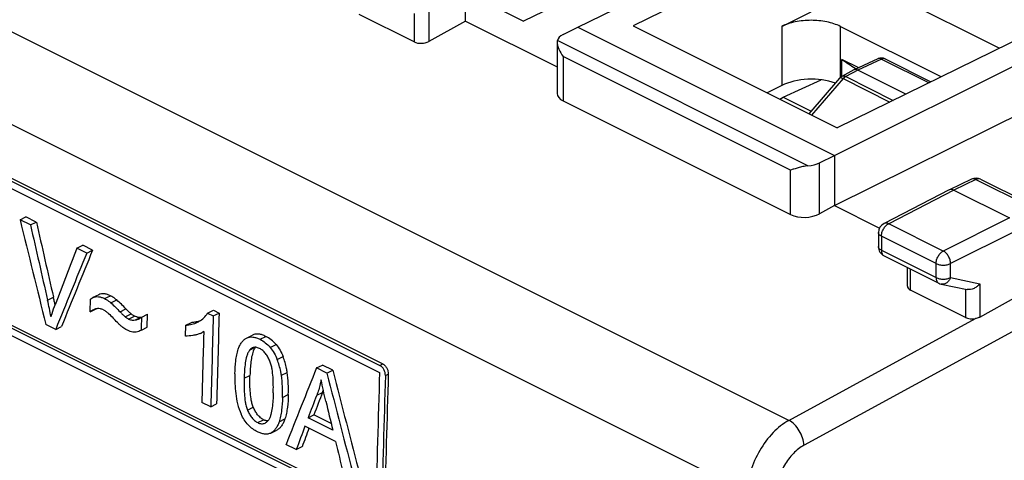
# Model space of a CAD drawing. Units: millimetres. Extents: x 115.5 to 172.7, y 62.3 to 125.7.
# Drawn here: x 129 to 152.9, y 99.6 to 110.3 of the extents above; entities that cross this region are included whole.
import ezdxf

# ---------------------------------------------------------------- set-up
doc = ezdxf.new("R2010")
doc.units = ezdxf.units.MM
doc.header["$LTSCALE"] = 16.335
doc.layers.get('0').update_dxf_attribs({"linetype": 'CONTINUOUS'})
for name, color, linetype in [('ASSI', 7, 'CONTINUOUS'), ('DRAFT', 7, 'CONTINUOUS'), ('RACCORDO', 7, 'CONTINUOUS')]:
    doc.layers.add(name, color=color, linetype=linetype)

msp = doc.modelspace()

# ---------------------------------------------------------------- linework, layer by layer
at = {"color": 7, "linetype": 'CONTINUOUS'}
for p, q in [((152.754, 109.644), (149.944, 111.049)), ((147.485, 110.173), (148.192, 110.527)), ((124.585, 108.528), (137.738, 101.952)), ((124.656, 108.564), (137.808, 101.987)), ((124.58, 108.352), (137.732, 101.776)), ((129.016, 105.483), (129.158, 105.554)), ((129.411, 105.427), (129.158, 105.554)), ((129.27, 105.357), (129.016, 105.483)), ((129.27, 105.357), (129.411, 105.427)), ((124.559, 105.051), (137.642, 98.509)), ((124.484, 104.84), (137.637, 98.264)), ((124.489, 105.016), (137.641, 98.44)), ((130.395, 104.794), (130.536, 104.865)), ((130.634, 104.675), (130.395, 104.794)), ((130.775, 104.745), (130.536, 104.865)), ((130.634, 104.675), (130.775, 104.745)), ((130.923, 103.666), (130.782, 103.595)), ((130.719, 103.251), (130.728, 103.558)), ((130.719, 103.251), (130.861, 103.322)), ((131.959, 102.861), (131.966, 103.125)), ((131.966, 103.125), (132.108, 103.196)), ((132.099, 102.879), (132.108, 103.196)), ((133.562, 103.22), (133.703, 103.291)), ((133.562, 103.22), (133.701, 103.15)), ((133.701, 103.15), (133.843, 103.221)), ((133.703, 103.291), (133.843, 103.221)), ((129.881, 102.826), (129.641, 102.946)), ((129.881, 102.826), (130.023, 102.896)), ((131.958, 102.808), (132.099, 102.879)), ((133.027, 102.663), (133.034, 102.924)), ((133.034, 102.924), (133.176, 102.995)), ((131.958, 102.808), (131.959, 102.861)), ((133.47, 102.771), (133.469, 102.743)), ((134.509, 102.615), (134.651, 102.685)), ((136.203, 101.89), (136.345, 101.961)), ((136.597, 101.835), (136.345, 101.961)), ((136.455, 101.764), (136.203, 101.89)), ((136.455, 101.764), (136.597, 101.835)), ((133.641, 100.946), (133.424, 101.054)), ((133.641, 100.946), (133.783, 101.016)), ((135.998, 100.68), (136.139, 100.751)), ((136.559, 100.541), (136.139, 100.751)), ((136.597, 100.38), (135.998, 100.68)), ((135.096, 100.31), (135.238, 100.381)), ((136.663, 100.108), (135.924, 100.477)), ((135.713, 99.91), (135.464, 100.034)), ((135.713, 99.91), (135.854, 99.981))]:
    msp.add_line(p, q, dxfattribs=at)
at = {"color": 250, "linetype": 'CONTINUOUS'}
for p, q in [((129.685, 103.532), (129.826, 103.603)), ((131.068, 103.57), (131.209, 103.641)), ((131.219, 103.467), (131.361, 103.538)), ((131.443, 103.25), (131.584, 103.321)), ((131.566, 103.131), (131.707, 103.202)), ((131.65, 103.076), (131.791, 103.146)), ((131.813, 103.053), (131.954, 103.124)), ((134.834, 102.584), (134.975, 102.654)), ((135.081, 102.387), (135.223, 102.457)), ((134.582, 102.323), (134.718, 102.391)), ((135.252, 102.093), (135.394, 102.164)), ((137.738, 101.952), (137.808, 101.987)), ((134.449, 101.638), (134.59, 101.709)), ((135.353, 101.712), (135.494, 101.782)), ((137.874, 101.705), (137.944, 101.741)), ((135.378, 101.173), (135.52, 101.244)), ((136.21, 101.227), (136.351, 101.298)), ((134.531, 100.868), (134.672, 100.938)), ((134.778, 100.564), (134.92, 100.634)), ((135.297, 100.582), (135.439, 100.652))]:
    msp.add_line(p, q, dxfattribs=at)
at = {"color": 7, "linetype": 'CONTINUOUS'}
for centre, radius, start, end in [((120.399, 101.446), 9.67, 12.3195, 12.8868), ((120.583, 101.448), 9.337, 10.3572, 12.8982), ((120.637, 101.498), 9.427, 11.7665, 12.3194), ((131.904, 103.362), 0.243, 260.1848, 264.5446), ((131.904, 103.365), 0.246, 264.5761, 273.1058), ((131.762, 103.366), 0.316, 296.5477, 310.2801), ((131.903, 103.381), 0.262, 273.1539, 281.2605), ((686.35, 86.908), 552.887, 178.31659, 178.54509), ((686.28, 86.978), 552.675, 178.31593, 178.54451), ((133.133, 103.744), 0.749, 282.6345, 289.9584), ((133.022, 103.594), 0.664, 296.557, 300.6189), ((133.174, 103.245), 0.559, 292.1692, 296.4865), ((685.69, 87.028), 552.444, 178.36995, 178.54516), ((690.39, 84.969), 552.914, 178.25805, 178.60393), ((690.532, 84.898), 552.914, 178.25805, 178.60393), ((690.496, 84.933), 552.807, 178.2577, 178.60366), ((134.412, 102.04), 2.077, 339.0683, 340.4354), ((135.058, 100.911), 0.309, 243.382, 247.907)]:
    msp.add_arc(centre, radius, start, end, dxfattribs=at)
for centre, major_axis, ratio, start_param, end_param in [((487.476, 263.908), (-23.663, 531.695), 0.712017, -4.441666, -4.436665), ((487.346, 263.973), (-1.033, 527.01), 0.712786, -4.408072, -4.404439), ((487.346, 263.973), (-1.032, 526.799), 0.712786, -4.408086, -4.404452), ((479.056, 268.118), (344.516, 383.614), 0.401351, -3.954348, -3.950715), ((479.04, 268.126), (349.597, 380.992), 0.389844, -3.953026, -3.948025), ((479.04, 268.126), (349.457, 380.84), 0.389844, -3.953041, -3.948038), ((484.707, 265.292), (347.67, 381.984), 0.394219, -3.953492, -3.948491), ((495.196, 260.048), (-40.166, 534.843), 0.710592, -4.465699, -4.460698), ((495.196, 260.048), (-40.15, 534.629), 0.710592, -4.465714, -4.460711), ((485.052, 265.12), (345.187, 383.267), 0.399838, -3.952676, -3.951209), ((485.052, 265.12), (345.049, 383.114), 0.399838, -3.95269, -3.951222), ((494.564, 260.364), (-15.6, 530.077), 0.712451, -4.428216, -4.426831), ((485.194, 265.049), (342.118, 384.858), 0.406747, -3.951589, -3.950075), ((485.194, 265.049), (341.981, 384.704), 0.406747, -3.951284, -3.950087), ((494.661, 260.315), (-21.905, 531.347), 0.712127, -4.435596, -4.434081)]:
    msp.add_ellipse(centre, major_axis=major_axis, ratio=ratio, start_param=start_param, end_param=end_param, dxfattribs=at)
for points, knots in [([(148.899, 110.173), (148.85, 110.198), (148.744, 110.241), (148.509, 110.302), (148.192, 110.332), (147.875, 110.302), (147.64, 110.241), (147.534, 110.198), (147.485, 110.173)], [0, 0, 0, 0, 0.112594, 0.235632, 0.5, 0.764368, 0.887406, 1, 1, 1, 1]), ([(130.728, 103.558), (130.732, 103.562), (130.749, 103.576), (130.767, 103.588), (130.782, 103.595)], [0, 0, 0, 0, 0.252715, 1, 1, 1, 1]), ([(130.782, 103.595), (130.802, 103.605), (130.847, 103.619), (130.92, 103.62), (130.995, 103.603), (131.043, 103.582), (131.068, 103.57)], [0, 0, 0, 0, 0.228191, 0.466711, 0.723602, 1, 1, 1, 1]), ([(131.209, 103.641), (131.185, 103.653), (131.136, 103.674), (131.061, 103.691), (130.988, 103.69), (130.944, 103.676), (130.923, 103.666)], [0, 0, 0, 0, 0.276286, 0.533138, 0.77177, 1, 1, 1, 1]), ([(131.361, 103.538), (131.349, 103.548), (131.301, 103.587), (131.25, 103.621), (131.209, 103.641)], [0, 0, 0, 0, 0.260297, 1, 1, 1, 1]), ([(129.768, 103.126), (129.776, 103.153), (129.806, 103.258), (129.843, 103.362), (129.873, 103.438)], [0, 0, 0, 0, 0.254256, 1, 1, 1, 1]), ([(131.068, 103.57), (131.081, 103.563), (131.134, 103.534), (131.184, 103.497), (131.219, 103.467)], [0, 0, 0, 0, 0.23908, 1, 1, 1, 1]), ([(131.219, 103.467), (131.258, 103.434), (131.334, 103.362), (131.406, 103.288), (131.443, 103.25)], [0, 0, 0, 0, 0.495209, 1, 1, 1, 1]), ([(131.584, 103.321), (131.548, 103.358), (131.475, 103.433), (131.4, 103.505), (131.361, 103.538)], [0, 0, 0, 0, 0.504791, 1, 1, 1, 1]), ([(130.893, 103.328), (130.884, 103.328), (130.851, 103.322), (130.82, 103.309), (130.798, 103.298)], [0, 0, 0, 0, 0.25403, 1, 1, 1, 1]), ([(131.04, 103.297), (131.016, 103.309), (130.968, 103.327), (130.917, 103.33), (130.893, 103.328)], [0, 0, 0, 0, 0.525397, 1, 1, 1, 1]), ([(131.04, 103.297), (131.061, 103.286), (131.103, 103.259), (131.183, 103.194), (131.238, 103.138), (131.275, 103.099)], [0, 0, 0, 0, 0.233862, 0.481838, 1, 1, 1, 1]), ([(131.443, 103.25), (131.463, 103.229), (131.503, 103.189), (131.544, 103.149), (131.566, 103.131)], [0, 0, 0, 0, 0.505279, 1, 1, 1, 1]), ([(131.566, 103.131), (131.572, 103.126), (131.599, 103.105), (131.627, 103.087), (131.65, 103.076)], [0, 0, 0, 0, 0.260395, 1, 1, 1, 1]), ([(131.707, 103.202), (131.685, 103.22), (131.644, 103.259), (131.604, 103.3), (131.584, 103.321)], [0, 0, 0, 0, 0.494721, 1, 1, 1, 1]), ([(131.791, 103.146), (131.784, 103.15), (131.754, 103.166), (131.727, 103.186), (131.707, 103.202)], [0, 0, 0, 0, 0.239696, 1, 1, 1, 1]), ([(131.863, 103.123), (131.857, 103.124), (131.832, 103.129), (131.808, 103.138), (131.791, 103.146)], [0, 0, 0, 0, 0.239199, 1, 1, 1, 1]), ([(133.36, 103.022), (133.4, 103.046), (133.478, 103.101), (133.538, 103.177), (133.562, 103.22)], [0, 0, 0, 0, 0.486365, 1, 1, 1, 1]), ([(131.481, 102.894), (131.463, 102.909), (131.427, 102.942), (131.358, 103.01), (131.308, 103.063), (131.275, 103.099)], [0, 0, 0, 0, 0.244969, 0.494561, 1, 1, 1, 1]), ([(131.619, 102.804), (131.607, 102.81), (131.559, 102.836), (131.513, 102.867), (131.481, 102.894)], [0, 0, 0, 0, 0.240136, 1, 1, 1, 1]), ([(131.65, 103.076), (131.676, 103.063), (131.73, 103.045), (131.787, 103.048), (131.813, 103.053)], [0, 0, 0, 0, 0.527216, 1, 1, 1, 1]), ([(131.813, 103.053), (131.821, 103.055), (131.852, 103.062), (131.882, 103.073), (131.903, 103.084)], [0, 0, 0, 0, 0.252019, 1, 1, 1, 1]), ([(133.034, 102.924), (133.084, 102.928), (133.182, 102.944), (133.275, 102.978), (133.319, 103)], [0, 0, 0, 0, 0.50478, 1, 1, 1, 1]), ([(133.176, 102.995), (133.186, 102.996), (133.227, 103), (133.267, 103.006), (133.297, 103.013)], [0, 0, 0, 0, 0.252261, 1, 1, 1, 1]), ([(131.797, 102.756), (131.783, 102.756), (131.721, 102.761), (131.661, 102.783), (131.619, 102.804)], [0, 0, 0, 0, 0.233699, 1, 1, 1, 1]), ([(131.922, 102.788), (131.903, 102.778), (131.863, 102.762), (131.819, 102.756), (131.797, 102.756)], [0, 0, 0, 0, 0.49395, 1, 1, 1, 1]), ([(133.259, 102.688), (133.24, 102.684), (133.164, 102.668), (133.086, 102.66), (133.027, 102.663)], [0, 0, 0, 0, 0.24597, 1, 1, 1, 1]), ([(133.385, 102.727), (133.354, 102.714), (133.312, 102.701), (133.27, 102.691), (133.259, 102.688)], [0, 0, 0, 0, 0.748714, 1, 1, 1, 1]), ([(134.509, 102.615), (134.532, 102.626), (134.583, 102.642), (134.666, 102.642), (134.751, 102.621), (134.806, 102.598), (134.834, 102.584)], [0, 0, 0, 0, 0.227796, 0.466732, 0.724006, 1, 1, 1, 1]), ([(134.975, 102.654), (134.947, 102.668), (134.892, 102.692), (134.807, 102.713), (134.725, 102.713), (134.674, 102.697), (134.651, 102.685)], [0, 0, 0, 0, 0.275981, 0.533249, 0.772192, 1, 1, 1, 1]), ([(135.223, 102.457), (135.187, 102.5), (135.111, 102.575), (135.02, 102.632), (134.975, 102.654)], [0, 0, 0, 0, 0.523856, 1, 1, 1, 1]), ([(134.307, 102.344), (134.317, 102.373), (134.34, 102.43), (134.385, 102.507), (134.44, 102.571), (134.486, 102.603), (134.509, 102.615)], [0, 0, 0, 0, 0.270376, 0.526485, 0.76833, 1, 1, 1, 1]), ([(134.834, 102.584), (134.879, 102.561), (134.969, 102.504), (135.045, 102.429), (135.081, 102.387)], [0, 0, 0, 0, 0.476268, 1, 1, 1, 1]), ([(135.223, 102.457), (135.259, 102.414), (135.324, 102.321), (135.373, 102.217), (135.394, 102.164)], [0, 0, 0, 0, 0.493897, 1, 1, 1, 1]), ([(134.226, 101.75), (134.228, 101.853), (134.237, 102.007), (134.267, 102.205), (134.291, 102.299), (134.307, 102.344)], [0, 0, 0, 0, 0.516647, 0.764283, 1, 1, 1, 1]), ([(134.582, 102.323), (134.566, 102.303), (134.54, 102.257), (134.502, 102.152), (134.474, 102.007), (134.456, 101.826), (134.45, 101.701), (134.449, 101.638)], [0, 0, 0, 0, 0.107905, 0.22402, 0.471899, 0.732305, 1, 1, 1, 1]), ([(134.645, 102.375), (134.639, 102.372), (134.615, 102.359), (134.595, 102.339), (134.582, 102.323)], [0, 0, 0, 0, 0.245288, 1, 1, 1, 1]), ([(134.686, 102.334), (134.665, 102.29), (134.636, 102.191), (134.611, 102.037), (134.596, 101.875), (134.592, 101.765), (134.59, 101.709)], [0, 0, 0, 0, 0.231445, 0.479396, 0.736721, 1, 1, 1, 1]), ([(134.825, 102.362), (134.809, 102.369), (134.779, 102.382), (134.731, 102.393), (134.685, 102.391), (134.657, 102.382), (134.645, 102.375)], [0, 0, 0, 0, 0.276454, 0.532854, 0.771259, 1, 1, 1, 1]), ([(134.721, 102.391), (134.718, 102.387), (134.705, 102.369), (134.694, 102.349), (134.686, 102.334)], [0, 0, 0, 0, 0.242693, 1, 1, 1, 1]), ([(135.073, 102.057), (135.059, 102.089), (135.028, 102.153), (134.972, 102.241), (134.904, 102.313), (134.852, 102.348), (134.825, 102.362)], [0, 0, 0, 0, 0.266886, 0.529095, 0.776422, 1, 1, 1, 1]), ([(135.081, 102.387), (135.117, 102.344), (135.183, 102.25), (135.231, 102.147), (135.252, 102.093)], [0, 0, 0, 0, 0.493851, 1, 1, 1, 1]), ([(135.494, 101.782), (135.489, 101.814), (135.466, 101.944), (135.429, 102.071), (135.394, 102.164)], [0, 0, 0, 0, 0.245236, 1, 1, 1, 1]), ([(135.155, 101.285), (135.157, 101.347), (135.158, 101.473), (135.152, 101.664), (135.134, 101.827), (135.107, 101.959), (135.086, 102.024), (135.073, 102.057)], [0, 0, 0, 0, 0.239136, 0.48353, 0.73577, 0.866188, 1, 1, 1, 1]), ([(135.353, 101.712), (135.348, 101.743), (135.324, 101.873), (135.288, 102), (135.252, 102.093)], [0, 0, 0, 0, 0.245235, 1, 1, 1, 1]), ([(137.874, 101.705), (137.874, 101.73), (137.868, 101.781), (137.839, 101.851), (137.796, 101.912), (137.758, 101.942), (137.738, 101.952)], [0, 0, 0, 0, 0.248864, 0.513894, 0.771298, 1, 1, 1, 1]), ([(137.808, 101.987), (137.828, 101.977), (137.867, 101.947), (137.91, 101.887), (137.938, 101.816), (137.945, 101.765), (137.944, 101.741)], [0, 0, 0, 0, 0.228702, 0.486106, 0.751136, 1, 1, 1, 1]), ([(134.226, 101.75), (134.221, 101.59), (134.227, 101.343), (134.284, 101.015), (134.339, 100.85), (134.376, 100.77)], [0, 0, 0, 0, 0.481634, 0.7361, 1, 1, 1, 1]), ([(134.672, 100.938), (134.659, 100.97), (134.638, 101.036), (134.611, 101.168), (134.594, 101.33), (134.587, 101.521), (134.588, 101.647), (134.59, 101.709)], [0, 0, 0, 0, 0.133841, 0.264217, 0.516339, 0.760711, 1, 1, 1, 1]), ([(135.378, 101.173), (135.381, 101.262), (135.381, 101.441), (135.367, 101.621), (135.353, 101.712)], [0, 0, 0, 0, 0.490467, 1, 1, 1, 1]), ([(135.52, 101.244), (135.522, 101.332), (135.523, 101.512), (135.509, 101.692), (135.494, 101.782)], [0, 0, 0, 0, 0.490467, 1, 1, 1, 1]), ([(134.449, 101.638), (134.447, 101.576), (134.445, 101.45), (134.452, 101.259), (134.469, 101.097), (134.496, 100.965), (134.517, 100.9), (134.531, 100.868)], [0, 0, 0, 0, 0.239277, 0.483638, 0.735751, 0.866134, 1, 1, 1, 1]), ([(136.317, 101.599), (136.31, 101.566), (136.282, 101.44), (136.244, 101.316), (136.21, 101.227)], [0, 0, 0, 0, 0.256934, 1, 1, 1, 1]), ([(136.43, 101.081), (136.409, 101.167), (136.369, 101.339), (136.332, 101.512), (136.317, 101.599)], [0, 0, 0, 0, 0.502087, 1, 1, 1, 1]), ([(135.155, 101.285), (135.154, 101.224), (135.148, 101.104), (135.132, 100.927), (135.107, 100.786), (135.074, 100.683), (135.049, 100.637), (135.034, 100.618)], [0, 0, 0, 0, 0.266884, 0.527102, 0.775678, 0.892281, 1, 1, 1, 1]), ([(135.52, 101.244), (135.517, 101.141), (135.508, 100.988), (135.478, 100.791), (135.454, 100.697), (135.439, 100.652)], [0, 0, 0, 0, 0.516741, 0.764203, 1, 1, 1, 1]), ([(135.378, 101.173), (135.375, 101.07), (135.367, 100.918), (135.336, 100.72), (135.312, 100.626), (135.297, 100.582)], [0, 0, 0, 0, 0.516741, 0.764203, 1, 1, 1, 1]), ([(134.772, 100.342), (134.733, 100.362), (134.653, 100.41), (134.505, 100.542), (134.42, 100.675), (134.376, 100.77)], [0, 0, 0, 0, 0.224333, 0.468266, 1, 1, 1, 1]), ([(134.531, 100.868), (134.544, 100.835), (134.575, 100.771), (134.631, 100.684), (134.699, 100.612), (134.751, 100.577), (134.778, 100.564)], [0, 0, 0, 0, 0.266836, 0.529096, 0.776461, 1, 1, 1, 1]), ([(134.92, 100.634), (134.893, 100.648), (134.84, 100.683), (134.773, 100.755), (134.716, 100.842), (134.686, 100.906), (134.672, 100.938)], [0, 0, 0, 0, 0.223491, 0.470733, 0.732987, 1, 1, 1, 1]), ([(134.778, 100.564), (134.807, 100.549), (134.855, 100.533), (134.917, 100.538), (134.945, 100.548), (134.957, 100.554)], [0, 0, 0, 0, 0.531151, 0.769656, 1, 1, 1, 1]), ([(134.984, 100.611), (134.98, 100.612), (134.966, 100.615), (134.952, 100.62), (134.942, 100.624)], [0, 0, 0, 0, 0.24323, 1, 1, 1, 1]), ([(134.957, 100.554), (134.965, 100.558), (134.993, 100.575), (135.018, 100.598), (135.034, 100.618)], [0, 0, 0, 0, 0.245144, 1, 1, 1, 1]), ([(135.025, 100.607), (135.021, 100.607), (135.008, 100.607), (134.994, 100.609), (134.984, 100.611)], [0, 0, 0, 0, 0.244036, 1, 1, 1, 1]), ([(135.297, 100.582), (135.287, 100.552), (135.264, 100.496), (135.22, 100.419), (135.165, 100.355), (135.12, 100.323), (135.096, 100.31)], [0, 0, 0, 0, 0.270764, 0.526923, 0.7686, 1, 1, 1, 1]), ([(135.439, 100.652), (135.429, 100.623), (135.406, 100.566), (135.362, 100.489), (135.307, 100.425), (135.262, 100.393), (135.238, 100.381)], [0, 0, 0, 0, 0.270766, 0.526927, 0.768602, 1, 1, 1, 1]), ([(135.096, 100.31), (135.074, 100.299), (135.023, 100.283), (134.94, 100.283), (134.855, 100.304), (134.8, 100.328), (134.772, 100.342)], [0, 0, 0, 0, 0.2272, 0.466006, 0.723646, 1, 1, 1, 1])]:
    msp.add_open_spline(points, degree=3, knots=knots, dxfattribs=at)
for points in [[(130.798, 103.298), (130.771, 103.284), (130.745, 103.268), (130.719, 103.251)], [(131.958, 102.808), (131.946, 102.801), (131.934, 102.794), (131.922, 102.788)], [(133.47, 102.771), (133.455, 102.761), (133.439, 102.752), (133.423, 102.744)]]:
    msp.add_open_spline(points, degree=3, dxfattribs=at)
at = {"layer": 'ASSI', "color": 7, "linetype": 'CONTINUOUS'}
for p, q in [((142.535, 110.154), (147.872, 112.753)), ((148.477, 112.45), (143.879, 110.184)), ((151.346, 108.95), (148.899, 110.173)), ((153.427, 109.975), (148.829, 107.709)), ((148.758, 107.042), (154.032, 109.673)), ((149.347, 109.17), (148.941, 109.373)), ((149.815, 109.387), (149.236, 109.12)), ((149.989, 109.384), (151.1, 108.829)), ((149.232, 109.117), (148.939, 108.959)), ((149.262, 109.158), (149.286, 109.142)), ((149.262, 109.158), (149.267, 109.154)), ((149.267, 109.154), (149.286, 109.143)), ((150.492, 108.529), (149.324, 109.113)), ((147.52, 108.456), (148.434, 108.878)), ((148.883, 108.915), (148.136, 108.056)), ((147.432, 108.408), (147.52, 108.456)), ((147.52, 108.456), (148.192, 108.12))]:
    msp.add_line(p, q, dxfattribs=at)
at = {"layer": 'ASSI', "color": 250, "linetype": 'CONTINUOUS'}
for p, q in [((149.902, 109.38), (149.324, 109.113)), ((149.902, 109.38), (151.052, 108.805)), ((149.324, 109.113), (149.032, 108.955)), ((148.97, 108.906), (148.201, 108.023)), ((148.97, 108.906), (150.105, 108.338)), ((149.032, 108.955), (150.186, 108.378))]:
    msp.add_line(p, q, dxfattribs=at)
at = {"layer": 'ASSI', "color": 7, "linetype": 'CONTINUOUS'}
for centre, radius, start, end in [((155.282, 118.466), 11.086, 235.1093, 237.1076), ((149.899, 109.205), 0.2, 63.3951, 114.7891), ((149.268, 109.051), 0.075, 114.791, 118.3489), ((149.034, 108.783), 0.2, 118.3479, 138.9641)]:
    msp.add_arc(centre, radius, start, end, dxfattribs=at)
at = {"layer": 'ASSI', "color": 250, "linetype": 'CONTINUOUS'}
for centre, radius, start, end in [((148.9, 108.9), 0.022, 130.8346, 138.9379), ((149.174, 108.724), 0.273, 136.7563, 138.2463)]:
    msp.add_arc(centre, radius, start, end, dxfattribs=at)
for points, knots in [([(149.902, 109.38), (149.888, 109.387), (149.859, 109.397), (149.828, 109.393), (149.815, 109.387)], [0, 0, 0, 0, 0.535118, 1, 1, 1, 1]), ([(149.989, 109.384), (149.976, 109.39), (149.945, 109.396), (149.916, 109.387), (149.902, 109.38)], [0, 0, 0, 0, 0.465078, 1, 1, 1, 1]), ([(148.97, 108.906), (148.961, 108.91), (148.944, 108.917), (148.916, 108.925), (148.894, 108.924), (148.885, 108.917)], [0, 0, 0, 0, 0.342603, 0.623345, 1, 1, 1, 1]), ([(149.032, 108.955), (149.016, 108.963), (148.985, 108.973), (148.952, 108.966), (148.939, 108.959)], [0, 0, 0, 0, 0.537484, 1, 1, 1, 1]), ([(149.032, 108.955), (149.027, 108.953), (149.006, 108.941), (148.988, 108.925), (148.975, 108.911)], [0, 0, 0, 0, 0.234665, 1, 1, 1, 1])]:
    msp.add_open_spline(points, degree=3, knots=knots, dxfattribs=at)
at = {"layer": 'ASSI', "color": 7, "linetype": 'CONTINUOUS'}
msp.add_open_spline([(149.324, 109.113), (149.309, 109.12), (149.28, 109.13), (149.249, 109.125), (149.236, 109.12)], degree=3, knots=[0, 0, 0, 0, 0.535913, 1, 1, 1, 1], dxfattribs=at)
at = {"layer": 'DRAFT', "color": 7, "linetype": 'CONTINUOUS'}
for p, q in [((147.614, 113.403), (141.221, 110.298)), ((139.813, 111.002), (141.221, 110.298)), ((139.813, 110.302), (142.037, 109.19)), ((142.535, 110.154), (148.758, 107.042)), ((143.879, 110.184), (148.829, 107.709)), ((148.941, 108.959), (148.941, 109.373)), ((147.52, 108.456), (148.434, 108.878)), ((147.485, 108.74), (147.13, 108.558)), ((147.432, 108.408), (147.52, 108.456)), ((147.52, 108.456), (148.192, 108.12)), ((148.758, 105.83), (154.083, 108.466)), ((148.758, 107.042), (148.758, 105.83)), ((148.758, 105.83), (149.852, 105.283))]:
    msp.add_line(p, q, dxfattribs=at)
at = {"layer": 'DRAFT', "color": 250, "linetype": 'CONTINUOUS'}
for p, q in [((147.485, 110.173), (147.485, 108.74)), ((148.899, 110.173), (148.899, 108.931))]:
    msp.add_line(p, q, dxfattribs=at)
at = {"layer": 'DRAFT', "color": 7, "linetype": 'CONTINUOUS'}
msp.add_ellipse((148.192, 108.386), major_axis=(1, 0.007), ratio=0.505325, start_param=7.220126, end_param=8.635753, dxfattribs=at)
at = {"layer": 'RACCORDO', "color": 250, "linetype": 'CONTINUOUS'}
for p, q in [((147.657, 100.619), (116.898, 115.998)), ((146.641, 98.879), (115.906, 114.246)), ((138.923, 110.613), (138.923, 109.806)), ((138.57, 110.484), (138.57, 109.795)), ((148.118, 106.792), (142.042, 109.83)), ((142.184, 109.445), (142.184, 108.364)), ((147.695, 106.689), (142.184, 109.445)), ((149.902, 109.38), (149.324, 109.113)), ((149.902, 109.38), (151.052, 108.805)), ((149.324, 109.113), (149.032, 108.955)), ((148.97, 108.906), (148.201, 108.023)), ((148.97, 108.906), (150.105, 108.338)), ((149.032, 108.955), (150.186, 108.378)), ((148.4, 105.63), (148.4, 106.863)), ((147.695, 105.609), (147.695, 106.689)), ((152.191, 106.459), (151.657, 106.199)), ((152.191, 106.459), (153.529, 105.791)), ((151.657, 106.199), (150.074, 105.387)), ((153.001, 105.527), (151.399, 104.725)), ((149.961, 105.394), (149.961, 105.394)), ((151.399, 104.725), (150.074, 105.387)), ((149.899, 105.083), (149.899, 104.743)), ((151.223, 104.42), (149.899, 105.083)), ((153.177, 105.222), (151.576, 104.42)), ((149.899, 104.743), (151.223, 104.08)), ((151.223, 104.08), (151.223, 104.42)), ((151.576, 104.08), (151.576, 104.42)), ((150.602, 103.779), (150.602, 104.288)), ((151.576, 104.08), (152.287, 103.931)), ((152.287, 103.931), (152.287, 103.123)), ((151.935, 103.802), (151.935, 103.113)), ((147.657, 100.619), (152.176, 103.086)), ((153.52, 103.017), (148.022, 100.016))]:
    msp.add_line(p, q, dxfattribs=at)
at = {"layer": 'RACCORDO', "color": 7, "linetype": 'CONTINUOUS'}
for p, q in [((139.813, 110.302), (139.813, 111.905)), ((138.57, 109.795), (137.237, 110.462)), ((139.813, 110.302), (138.923, 109.806)), ((142.182, 109.972), (142.535, 110.154)), ((142.037, 109.789), (142.037, 108.548)), ((149.815, 109.387), (149.236, 109.12)), ((149.989, 109.384), (151.1, 108.829)), ((149.232, 109.117), (148.939, 108.959)), ((150.492, 108.529), (149.324, 109.113)), ((148.883, 108.915), (148.136, 108.056)), ((142.184, 108.364), (147.695, 105.609)), ((148.4, 106.863), (148.758, 107.042)), ((152.081, 106.467), (151.546, 106.206)), ((152.302, 106.466), (153.64, 105.797)), ((151.544, 106.206), (149.961, 105.394)), ((151.546, 106.206), (151.544, 106.206)), ((151.657, 106.199), (153.001, 105.527)), ((148.758, 105.83), (148.4, 105.63)), ((149.825, 105.171), (149.825, 104.831)), ((149.963, 104.608), (151.288, 103.945)), ((150.528, 103.871), (150.528, 104.325)), ((151.349, 103.924), (151.973, 103.794)), ((151.935, 103.113), (150.602, 103.779)), ((152.287, 103.123), (153.177, 103.62))]:
    msp.add_line(p, q, dxfattribs=at)
for centre, radius, start, end in [((149.899, 109.205), 0.2, 63.4347, 114.7891), ((149.268, 109.051), 0.075, 114.791, 118.3489), ((149.034, 108.783), 0.2, 118.3479, 138.964), ((152.19, 106.242), 0.25, 63.394, 115.9722), ((150.075, 105.171), 0.25, 117.138, 179.9894), ((150.075, 104.831), 0.25, 180, 243.4686), ((151.4, 104.169), 0.25, 243.435, 258.2062)]:
    msp.add_arc(centre, radius, start, end, dxfattribs=at)
at = {"layer": 'RACCORDO', "color": 250, "linetype": 'CONTINUOUS'}
for centre, radius, start, end in [((149.847, 109.319), 0.0748, 108.4292, 114.7804), ((149.955, 109.317), 0.075, 63.4334, 65.4717)]:
    msp.add_arc(centre, radius, start, end, dxfattribs=at)
at = {"layer": 'RACCORDO', "color": 7, "linetype": 'CONTINUOUS'}
for centre, major_axis, ratio, start_param, end_param in [((138.747, 109.895), (0.25, 0.011), 0.53133, -2.379963, -0.814985), ((142.537, 109.797), (0.5, 0.002), 0.503554, 2.359609, 3.000204), ((142.537, 108.564), (0.5, 0.022), 0.53133, 3.117824, 3.903222), ((148.049, 107.041), (0.5, 0.002), 0.503554, -1.434215, -0.793619), ((148.049, 105.808), (0.5, 0.022), 0.53133, -2.379963, -0.814985), ((150.778, 103.879), (0.25, 0.011), 0.53133, 3.117824, 3.903222), ((152.111, 103.213), (0.25, 0.011), 0.53133, -2.379963, -1.335276)]:
    msp.add_ellipse(centre, major_axis=major_axis, ratio=ratio, start_param=start_param, end_param=end_param, dxfattribs=at)
for points, knots in [([(142.042, 109.83), (142.041, 109.827), (142.038, 109.813), (142.037, 109.799), (142.037, 109.789)], [0, 0, 0, 0, 0.226822, 1, 1, 1, 1]), ([(142.037, 109.789), (142.037, 109.762), (142.047, 109.704), (142.089, 109.585), (142.142, 109.499), (142.184, 109.445)], [0, 0, 0, 0, 0.213822, 0.459721, 1, 1, 1, 1]), ([(149.324, 109.113), (149.316, 109.117), (149.301, 109.123), (149.278, 109.127), (149.256, 109.127), (149.242, 109.122), (149.236, 109.12)], [0, 0, 0, 0, 0.278769, 0.53502, 0.772964, 1, 1, 1, 1]), ([(148.118, 106.792), (148.076, 106.789), (147.995, 106.774), (147.883, 106.745), (147.784, 106.715), (147.723, 106.697), (147.695, 106.689)], [0, 0, 0, 0, 0.290584, 0.560929, 0.799031, 1, 1, 1, 1]), ([(151.657, 106.199), (151.639, 106.208), (151.601, 106.22), (151.562, 106.214), (151.546, 106.206)], [0, 0, 0, 0, 0.536231, 1, 1, 1, 1]), ([(152.287, 103.931), (152.268, 103.908), (152.223, 103.865), (152.123, 103.803), (152.029, 103.782), (151.973, 103.794)], [0, 0, 0, 0, 0.256242, 0.51712, 1, 1, 1, 1]), ([(152.287, 103.123), (152.279, 103.118), (152.244, 103.101), (152.205, 103.091), (152.176, 103.086)], [0, 0, 0, 0, 0.231826, 1, 1, 1, 1])]:
    msp.add_open_spline(points, degree=3, knots=knots, dxfattribs=at)
at = {"layer": 'RACCORDO', "color": 250, "linetype": 'CONTINUOUS'}
for points, knots in [([(149.902, 109.38), (149.895, 109.383), (149.882, 109.389), (149.861, 109.394), (149.841, 109.394), (149.829, 109.392), (149.823, 109.39)], [0, 0, 0, 0, 0.276588, 0.532858, 0.77211, 1, 1, 1, 1]), ([(149.986, 109.385), (149.98, 109.388), (149.967, 109.392), (149.946, 109.393), (149.923, 109.389), (149.909, 109.383), (149.902, 109.38)], [0, 0, 0, 0, 0.227905, 0.466313, 0.722291, 1, 1, 1, 1]), ([(148.97, 108.906), (148.961, 108.911), (148.947, 108.916), (148.928, 108.922), (148.916, 108.924), (148.906, 108.924), (148.896, 108.923), (148.889, 108.92), (148.885, 108.917), (148.883, 108.915)], [0, 0, 0, 0, 0.344604, 0.492482, 0.623181, 0.736967, 0.835262, 0.921176, 1, 1, 1, 1]), ([(149.032, 108.955), (149.024, 108.959), (149.007, 108.965), (148.983, 108.97), (148.96, 108.968), (148.946, 108.963), (148.939, 108.959)], [0, 0, 0, 0, 0.280088, 0.536451, 0.77366, 1, 1, 1, 1]), ([(149.032, 108.955), (149.02, 108.95), (148.998, 108.935), (148.979, 108.916), (148.97, 108.906)], [0, 0, 0, 0, 0.47826, 1, 1, 1, 1]), ([(152.191, 106.459), (152.173, 106.469), (152.136, 106.481), (152.097, 106.475), (152.081, 106.467)], [0, 0, 0, 0, 0.535942, 1, 1, 1, 1]), ([(152.302, 106.466), (152.286, 106.474), (152.247, 106.481), (152.21, 106.468), (152.191, 106.459)], [0, 0, 0, 0, 0.464143, 1, 1, 1, 1]), ([(149.899, 105.083), (149.899, 105.113), (149.909, 105.175), (149.946, 105.262), (150.001, 105.337), (150.049, 105.374), (150.074, 105.387)], [0, 0, 0, 0, 0.24663, 0.511406, 0.769947, 1, 1, 1, 1]), ([(150.074, 105.387), (150.056, 105.396), (150.018, 105.409), (149.977, 105.402), (149.961, 105.394)], [0, 0, 0, 0, 0.536702, 1, 1, 1, 1]), ([(149.899, 105.083), (149.888, 105.088), (149.868, 105.1), (149.844, 105.121), (149.829, 105.145), (149.825, 105.163), (149.825, 105.171)], [0, 0, 0, 0, 0.302289, 0.565523, 0.793445, 1, 1, 1, 1]), ([(149.899, 104.743), (149.888, 104.748), (149.868, 104.76), (149.844, 104.781), (149.829, 104.805), (149.825, 104.823), (149.825, 104.831)], [0, 0, 0, 0, 0.302296, 0.565549, 0.793457, 1, 1, 1, 1]), ([(149.899, 104.743), (149.899, 104.728), (149.901, 104.699), (149.913, 104.659), (149.934, 104.627), (149.953, 104.613), (149.963, 104.608)], [0, 0, 0, 0, 0.289339, 0.549441, 0.782623, 1, 1, 1, 1]), ([(151.223, 104.42), (151.223, 104.45), (151.234, 104.513), (151.271, 104.6), (151.326, 104.674), (151.374, 104.712), (151.399, 104.725)], [0, 0, 0, 0, 0.246637, 0.511419, 0.769965, 1, 1, 1, 1]), ([(151.576, 104.42), (151.576, 104.45), (151.565, 104.512), (151.527, 104.6), (151.472, 104.674), (151.424, 104.712), (151.399, 104.725)], [0, 0, 0, 0, 0.246727, 0.511881, 0.770542, 1, 1, 1, 1]), ([(151.223, 104.42), (151.249, 104.408), (151.307, 104.389), (151.4, 104.381), (151.492, 104.389), (151.55, 104.407), (151.576, 104.42)], [0, 0, 0, 0, 0.235207, 0.499592, 0.764204, 1, 1, 1, 1]), ([(151.223, 104.08), (151.223, 104.065), (151.226, 104.036), (151.238, 103.997), (151.259, 103.965), (151.278, 103.95), (151.288, 103.945)], [0, 0, 0, 0, 0.289339, 0.549441, 0.782623, 1, 1, 1, 1]), ([(151.223, 104.08), (151.249, 104.068), (151.307, 104.049), (151.4, 104.041), (151.492, 104.049), (151.55, 104.067), (151.576, 104.08)], [0, 0, 0, 0, 0.2352, 0.499579, 0.764185, 1, 1, 1, 1]), ([(151.576, 104.08), (151.566, 104.054), (151.54, 104.006), (151.485, 103.951), (151.418, 103.92), (151.371, 103.919), (151.349, 103.924)], [0, 0, 0, 0, 0.277643, 0.53741, 0.776007, 1, 1, 1, 1]), ([(147.657, 100.619), (147.515, 100.541), (147.245, 100.322), (146.93, 99.897), (146.712, 99.404), (146.646, 99.051), (146.641, 98.879)], [0, 0, 0, 0, 0.232611, 0.490256, 0.753181, 1, 1, 1, 1]), ([(148.022, 100.016), (148.02, 100.075), (147.994, 100.199), (147.914, 100.37), (147.802, 100.518), (147.706, 100.593), (147.657, 100.619)], [0, 0, 0, 0, 0.244585, 0.510057, 0.77006, 1, 1, 1, 1]), ([(148.022, 100.016), (147.927, 99.964), (147.747, 99.819), (147.536, 99.536), (147.389, 99.208), (147.345, 98.972), (147.341, 98.858)], [0, 0, 0, 0, 0.232974, 0.490649, 0.753394, 1, 1, 1, 1])]:
    msp.add_open_spline(points, degree=3, knots=knots, dxfattribs=at)

doc.saveas('drawing.dxf')
